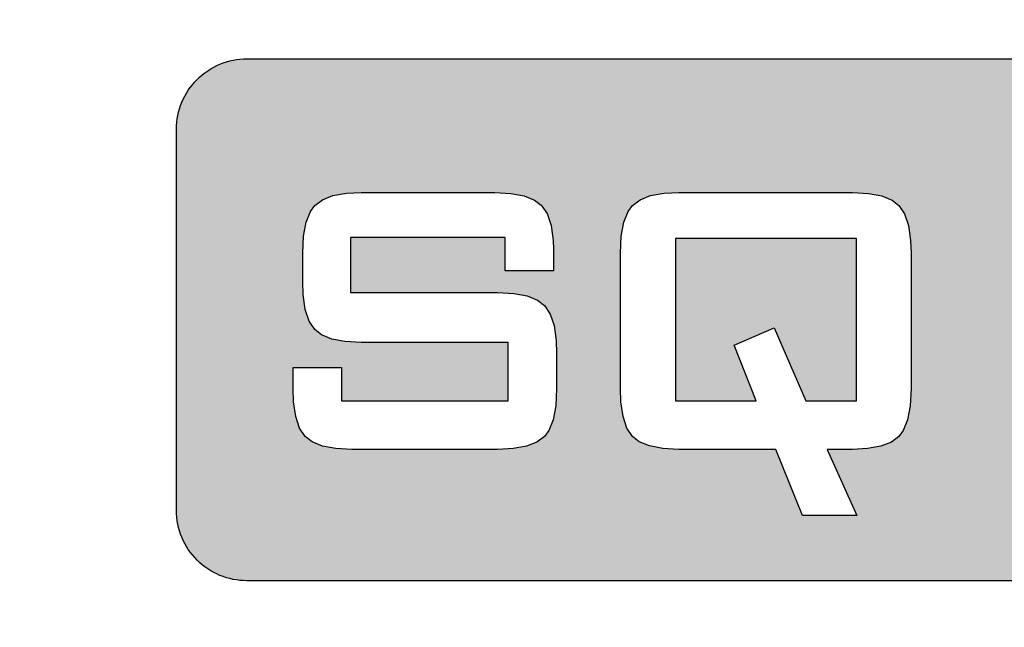
# Model space of a CAD drawing. Units: millimetres. Extents: x 0 to 1205, y 0 to 850.
# Drawn here: x 362 to 369, y 597 to 601 of the extents above; entities that cross this region are included whole.
import ezdxf

# ---------------------------------------------------------------- set-up
doc = ezdxf.new("R2010")
doc.units = ezdxf.units.MM
doc.layers.add('_Layer_', color=7, linetype='Continuous')

msp = doc.modelspace()

# ---------------------------------------------------------------- hatches: boundary and pattern name
at = {"layer": '_Layer_', "true_color": 0x6ab82d, "transparency": 33554687}
h = msp.add_hatch(color=75, dxfattribs=at)
edge = h.paths.add_edge_path()
edge.add_spline(control_points=[(374.8709, 600.6244), (374.8709, 600.6244), (363.2892, 600.6244), (363.2892, 600.6244), (363.1566, 600.6244), (363.0292, 600.5715), (362.9356, 600.4776), (362.8416, 600.3839), (362.7891, 600.2574), (362.7891, 600.1244), (362.7891, 600.1244), (362.7891, 597.42), (362.7891, 597.42), (362.7891, 597.2875), (362.842, 597.1605), (362.9359, 597.0666), (363.0297, 596.9729), (363.1566, 596.92), (363.2892, 596.9205), (363.2892, 596.9205), (374.8709, 596.9205), (374.8709, 596.9205), (375.0039, 596.9205), (375.131, 596.9734), (375.2245, 597.0669), (375.3185, 597.161), (375.3711, 597.2875), (375.3711, 597.42), (375.3711, 597.42), (375.3711, 598.1722), (375.3711, 598.1722), (375.3711, 598.1722), (375.0712, 598.1722), (375.0712, 598.1722), (375.0712, 598.1722), (375.0712, 597.42), (375.0712, 597.42), (375.0712, 597.3672), (375.0501, 597.3164), (375.0124, 597.2787), (374.975, 597.2414), (374.9238, 597.2203), (374.8709, 597.2203), (374.8709, 597.2203), (368.8695, 597.2203), (368.8695, 597.2203), (368.8695, 597.2203), (368.8695, 600.3246), (368.8695, 600.3246), (368.8695, 600.3246), (374.8709, 600.3246), (374.8709, 600.3246), (374.9238, 600.3246), (374.9747, 600.3035), (375.0124, 600.2657), (375.0501, 600.2285), (375.0712, 600.1773), (375.0712, 600.1244), (375.0712, 600.1244), (375.0712, 599.3723), (375.0712, 599.3723), (375.0712, 599.3723), (375.3711, 599.3723), (375.3711, 599.3723), (375.3711, 599.3723), (375.3711, 600.1244), (375.3711, 600.1244), (375.3711, 600.2574), (375.318, 600.3844), (375.2241, 600.4779), (375.1306, 600.572), (375.0039, 600.6244), (374.8709, 600.6244)], knot_values=[0, 0, 0, 0, 1, 1, 1, 2, 2, 2, 3, 3, 3, 4, 4, 4, 5, 5, 5, 6, 6, 6, 7, 7, 7, 8, 8, 8, 9, 9, 9, 10, 10, 10, 11, 11, 11, 12, 12, 12, 13, 13, 13, 14, 14, 14, 15, 15, 15, 16, 16, 16, 17, 17, 17, 18, 18, 18, 19, 19, 19, 20, 20, 20, 21, 21, 21, 22, 22, 22, 23, 23, 23, 24, 24, 24, 24], degree=3, periodic=0)
edge = h.paths.add_edge_path()
edge.add_spline(control_points=[(363.636, 598.0866), (363.636, 598.0866), (363.6639, 598.004), (363.6639, 598.004), (363.6639, 598.004), (363.7041, 597.9444), (363.7041, 597.9444), (363.7041, 597.9444), (363.7537, 597.9063), (363.7537, 597.9063), (363.7537, 597.9063), (363.827, 597.8761), (363.827, 597.8761), (363.827, 597.8761), (363.9206, 597.8583), (363.9206, 597.8583), (363.9206, 597.8583), (364.0357, 597.8525), (364.0357, 597.8525), (364.0357, 597.8525), (365.0707, 597.8525), (365.0707, 597.8525), (365.0707, 597.8525), (365.1795, 597.8583), (365.1795, 597.8583), (365.1795, 597.8583), (365.2743, 597.8754), (365.2743, 597.8754), (365.2743, 597.8754), (365.3494, 597.9038), (365.3494, 597.9038), (365.3494, 597.9038), (365.4032, 597.9444), (365.4032, 597.9444), (365.4032, 597.9444), (365.4336, 597.9862), (365.4336, 597.9862), (365.4336, 597.9862), (365.465, 598.0629), (365.465, 598.0629), (365.465, 598.0629), (365.4832, 598.1625), (365.4832, 598.1625), (365.4832, 598.1625), (365.489, 598.2835), (365.489, 598.2835), (365.489, 598.2835), (365.489, 598.5339), (365.489, 598.5339), (365.489, 598.5339), (365.4858, 598.6253), (365.4858, 598.6253), (365.4858, 598.6253), (365.4704, 598.7308), (365.4704, 598.7308), (365.4704, 598.7308), (365.443, 598.8132), (365.443, 598.8132), (365.443, 598.8132), (365.4032, 598.8739), (365.4032, 598.8739), (365.4032, 598.8739), (365.3527, 598.9115), (365.3527, 598.9115), (365.3527, 598.9115), (365.2794, 598.9413), (365.2794, 598.9413), (365.2794, 598.9413), (365.185, 598.959), (365.185, 598.959), (365.185, 598.959), (365.0707, 598.9649), (365.0707, 598.9649), (365.0707, 598.9649), (364.0261, 598.9649), (364.0261, 598.9649), (364.0261, 598.9649), (364.0261, 599.3561), (364.0261, 599.3561), (364.0261, 599.3561), (365.1229, 599.3561), (365.1229, 599.3561), (365.1229, 599.3561), (365.1229, 599.1199), (365.1229, 599.1199), (365.1229, 599.1199), (365.4671, 599.1199), (365.4671, 599.1199), (365.4671, 599.1199), (365.4671, 599.2753), (365.4671, 599.2753), (365.4671, 599.2753), (365.4654, 599.3355), (365.4654, 599.3355), (365.4654, 599.3355), (365.4507, 599.4413), (365.4507, 599.4413), (365.4507, 599.4413), (365.4218, 599.5255), (365.4218, 599.5255), (365.4218, 599.5255), (365.3782, 599.5869), (365.3782, 599.5869), (365.3782, 599.5869), (365.3307, 599.6213), (365.3307, 599.6213), (365.3307, 599.6213), (365.2575, 599.6509), (365.2575, 599.6509), (365.2575, 599.6509), (365.1643, 599.6695), (365.1643, 599.6695), (365.1643, 599.6695), (365.0511, 599.6755), (365.0511, 599.6755), (365.0511, 599.6755), (364.1006, 599.6755), (364.1006, 599.6755), (364.1006, 599.6755), (363.9956, 599.6704), (363.9956, 599.6704), (363.9956, 599.6704), (363.8993, 599.6534), (363.8993, 599.6534), (363.8993, 599.6534), (363.8253, 599.6247), (363.8253, 599.6247), (363.8253, 599.6247), (363.7708, 599.5836), (363.7708, 599.5836), (363.7708, 599.5836), (363.7401, 599.5417), (363.7401, 599.5417), (363.7401, 599.5417), (363.7101, 599.465), (363.7101, 599.465), (363.7101, 599.465), (363.6914, 599.3655), (363.6914, 599.3655), (363.6914, 599.3655), (363.6856, 599.2444), (363.6856, 599.2444), (363.6856, 599.2444), (363.6856, 599.042), (363.6856, 599.042), (363.6856, 599.042), (363.6889, 598.9505), (363.6889, 598.9505), (363.6889, 598.9505), (363.7041, 598.845), (363.7041, 598.845), (363.7041, 598.845), (363.7313, 598.7624), (363.7313, 598.7624), (363.7313, 598.7624), (363.7708, 598.7028), (363.7708, 598.7028), (363.7708, 598.7028), (363.8193, 598.665), (363.8193, 598.665), (363.8193, 598.665), (363.8927, 598.6355), (363.8927, 598.6355), (363.8927, 598.6355), (363.9861, 598.6172), (363.9861, 598.6172), (363.9861, 598.6172), (364.1006, 598.6113), (364.1006, 598.6113), (364.1006, 598.6113), (365.1448, 598.6113), (365.1448, 598.6113), (365.1448, 598.6113), (365.1448, 598.196), (365.1448, 598.196), (365.1448, 598.196), (363.9608, 598.196), (363.9608, 598.196), (363.9608, 598.196), (363.9608, 598.4339), (363.9608, 598.4339), (363.9608, 598.4339), (363.6173, 598.4339), (363.6173, 598.4339), (363.6173, 598.4339), (363.6173, 598.2835), (363.6173, 598.2835), (363.6173, 598.2835), (363.6208, 598.1909), (363.6208, 598.1909), (363.6208, 598.1909), (363.636, 598.0866), (363.636, 598.0866)], knot_values=[0, 0, 0, 0, 1, 1, 1, 2, 2, 2, 3, 3, 3, 4, 4, 4, 5, 5, 5, 6, 6, 6, 7, 7, 7, 8, 8, 8, 9, 9, 9, 10, 10, 10, 11, 11, 11, 12, 12, 12, 13, 13, 13, 14, 14, 14, 15, 15, 15, 16, 16, 16, 17, 17, 17, 18, 18, 18, 19, 19, 19, 20, 20, 20, 21, 21, 21, 22, 22, 22, 23, 23, 23, 24, 24, 24, 25, 25, 25, 26, 26, 26, 27, 27, 27, 28, 28, 28, 29, 29, 29, 30, 30, 30, 31, 31, 31, 32, 32, 32, 33, 33, 33, 34, 34, 34, 35, 35, 35, 36, 36, 36, 37, 37, 37, 38, 38, 38, 39, 39, 39, 40, 40, 40, 41, 41, 41, 42, 42, 42, 43, 43, 43, 44, 44, 44, 45, 45, 45, 46, 46, 46, 47, 47, 47, 48, 48, 48, 49, 49, 49, 50, 50, 50, 51, 51, 51, 52, 52, 52, 53, 53, 53, 54, 54, 54, 55, 55, 55, 56, 56, 56, 57, 57, 57, 58, 58, 58, 59, 59, 59, 60, 60, 60, 61, 61, 61, 62, 62, 62, 63, 63, 63, 64, 64, 64, 64], degree=3, periodic=0)
edge = h.paths.add_edge_path()
edge.add_spline(control_points=[(366.9053, 598.196), (366.9053, 598.196), (366.3317, 598.196), (366.3317, 598.196), (366.3317, 598.196), (366.3317, 599.3494), (366.3317, 599.3494), (366.3317, 599.3494), (367.6171, 599.3494), (367.6171, 599.3494), (367.6171, 599.3494), (367.6171, 598.196), (367.6171, 598.196), (367.6171, 598.196), (367.2587, 598.196), (367.2587, 598.196), (367.2587, 598.196), (367.0326, 598.7146), (367.0326, 598.7146), (367.0326, 598.7146), (366.7506, 598.5909), (366.7506, 598.5909), (366.7506, 598.5909), (366.9053, 598.196), (366.9053, 598.196)], knot_values=[0, 0, 0, 0, 1, 1, 1, 2, 2, 2, 3, 3, 3, 4, 4, 4, 5, 5, 5, 6, 6, 6, 7, 7, 7, 8, 8, 8, 8], degree=3, periodic=0)
edge = h.paths.add_edge_path()
edge.add_spline(control_points=[(365.9423, 598.2835), (365.9423, 598.2835), (365.9456, 598.1909), (365.9456, 598.1909), (365.9456, 598.1909), (365.9608, 598.0859), (365.9608, 598.0859), (365.9608, 598.0859), (365.9875, 598.0032), (365.9875, 598.0032), (365.9875, 598.0032), (366.0273, 597.9444), (366.0273, 597.9444), (366.0273, 597.9444), (366.076, 597.9063), (366.076, 597.9063), (366.076, 597.9063), (366.1493, 597.877), (366.1493, 597.877), (366.1493, 597.877), (366.2428, 597.8583), (366.2428, 597.8583), (366.2428, 597.8583), (366.3573, 597.8525), (366.3573, 597.8525), (366.3573, 597.8525), (367.0453, 597.8525), (367.0453, 597.8525), (367.0453, 597.8525), (367.2337, 597.3837), (367.2337, 597.3837), (367.2337, 597.3837), (367.6199, 597.3837), (367.6199, 597.3837), (367.6199, 597.3837), (367.4096, 597.8525), (367.4096, 597.8525), (367.4096, 597.8525), (367.5898, 597.8525), (367.5898, 597.8525), (367.5898, 597.8525), (367.6953, 597.8576), (367.6953, 597.8576), (367.6953, 597.8576), (367.7911, 597.8745), (367.7911, 597.8745), (367.7911, 597.8745), (367.8659, 597.9029), (367.8659, 597.9029), (367.8659, 597.9029), (367.9197, 597.9444), (367.9197, 597.9444), (367.9197, 597.9444), (367.9502, 597.9855), (367.9502, 597.9855), (367.9502, 597.9855), (367.9811, 598.0621), (367.9811, 598.0621), (367.9811, 598.0621), (367.9989, 598.1616), (367.9989, 598.1616), (367.9989, 598.1616), (368.0058, 598.2835), (368.0058, 598.2835), (368.0058, 598.2835), (368.0058, 599.2444), (368.0058, 599.2444), (368.0058, 599.2444), (368.0023, 599.3358), (368.0023, 599.3358), (368.0023, 599.3358), (367.9871, 599.4405), (367.9871, 599.4405), (367.9871, 599.4405), (367.9596, 599.5239), (367.9596, 599.5239), (367.9596, 599.5239), (367.9197, 599.5836), (367.9197, 599.5836), (367.9197, 599.5836), (367.871, 599.6213), (367.871, 599.6213), (367.871, 599.6213), (367.7987, 599.6509), (367.7987, 599.6509), (367.7987, 599.6509), (367.7043, 599.6695), (367.7043, 599.6695), (367.7043, 599.6695), (367.5898, 599.6755), (367.5898, 599.6755), (367.5898, 599.6755), (366.3573, 599.6755), (366.3573, 599.6755), (366.3573, 599.6755), (366.2518, 599.6704), (366.2518, 599.6704), (366.2518, 599.6704), (366.156, 599.6534), (366.156, 599.6534), (366.156, 599.6534), (366.0819, 599.6247), (366.0819, 599.6247), (366.0819, 599.6247), (366.0273, 599.5836), (366.0273, 599.5836), (366.0273, 599.5836), (365.9968, 599.5417), (365.9968, 599.5417), (365.9968, 599.5417), (365.9667, 599.465), (365.9667, 599.465), (365.9667, 599.465), (365.948, 599.3655), (365.948, 599.3655), (365.948, 599.3655), (365.9423, 599.2444), (365.9423, 599.2444), (365.9423, 599.2444), (365.9423, 598.2835), (365.9423, 598.2835)], knot_values=[0, 0, 0, 0, 1, 1, 1, 2, 2, 2, 3, 3, 3, 4, 4, 4, 5, 5, 5, 6, 6, 6, 7, 7, 7, 8, 8, 8, 9, 9, 9, 10, 10, 10, 11, 11, 11, 12, 12, 12, 13, 13, 13, 14, 14, 14, 15, 15, 15, 16, 16, 16, 17, 17, 17, 18, 18, 18, 19, 19, 19, 20, 20, 20, 21, 21, 21, 22, 22, 22, 23, 23, 23, 24, 24, 24, 25, 25, 25, 26, 26, 26, 27, 27, 27, 28, 28, 28, 29, 29, 29, 30, 30, 30, 31, 31, 31, 32, 32, 32, 33, 33, 33, 34, 34, 34, 35, 35, 35, 36, 36, 36, 37, 37, 37, 38, 38, 38, 39, 39, 39, 40, 40, 40, 40], degree=3, periodic=0)

# ---------------------------------------------------------------- linework, layer by layer
at = {"layer": '_Layer_'}
for points, knots in [([(386.5488, 618.6222), (386.5488, 618.6222), (282.5143, 618.6222), (282.5143, 618.6222), (281.719, 618.6222), (280.9559, 618.3062), (280.3932, 617.7435), (279.8309, 617.181), (279.5145, 616.418), (279.5145, 615.6223), (279.5145, 615.6223), (279.5145, 585.2223), (279.5145, 585.2223), (279.5145, 584.4269), (279.8309, 583.6638), (280.3932, 583.1011), (280.9559, 582.5387), (281.719, 582.2224), (282.5143, 582.2224), (282.5143, 582.2224), (386.5488, 582.2224), (386.5488, 582.2224), (388.2058, 582.2224), (389.5491, 583.5656), (389.5491, 585.2223), (389.5491, 585.2223), (389.5491, 615.6223), (389.5491, 615.6223), (389.5491, 616.418), (389.2327, 617.181), (388.6704, 617.7435), (388.1076, 618.3062), (387.3445, 618.6222), (386.5488, 618.6222)], [0, 0, 0, 0, 1, 1, 1, 2, 2, 2, 3, 3, 3, 4, 4, 4, 5, 5, 5, 6, 6, 6, 7, 7, 7, 8, 8, 8, 9, 9, 9, 10, 10, 10, 11, 11, 11, 11]), ([(290.2487, 586.9225), (290.2487, 586.9225), (380.249, 586.9225), (380.249, 586.9225), (381.045, 586.9228), (381.8086, 587.2396), (382.3709, 587.8028), (382.9337, 588.3665), (383.2496, 589.1261), (383.2489, 589.9222), (383.2489, 589.9222), (383.2489, 610.9223), (383.2489, 610.9223), (383.2484, 611.7183), (382.9316, 612.4819), (382.3683, 613.0443), (381.8051, 613.6071), (381.045, 613.9229), (380.249, 613.9221), (380.249, 613.9221), (290.2487, 613.9221), (290.2487, 613.9221), (289.4526, 613.9217), (288.6895, 613.605), (288.1268, 613.0418), (287.5645, 612.4784), (287.2485, 611.7183), (287.249, 610.9223), (287.249, 610.9223), (287.249, 589.9222), (287.249, 589.9222), (287.2494, 589.1261), (287.5661, 588.363), (288.1298, 587.8003), (288.693, 587.2378), (289.4526, 586.922), (290.2487, 586.9225)], [0, 0, 0, 0, 1, 1, 1, 2, 2, 2, 3, 3, 3, 4, 4, 4, 5, 5, 5, 6, 6, 6, 7, 7, 7, 8, 8, 8, 9, 9, 9, 10, 10, 10, 11, 11, 11, 12, 12, 12, 12]), ([(374.8709, 600.6244), (374.8709, 600.6244), (363.2892, 600.6244), (363.2892, 600.6244), (363.1566, 600.6244), (363.0292, 600.5715), (362.9356, 600.4776), (362.8416, 600.3839), (362.7891, 600.2574), (362.7891, 600.1244), (362.7891, 600.1244), (362.7891, 597.42), (362.7891, 597.42), (362.7891, 597.2875), (362.842, 597.1605), (362.9359, 597.0666), (363.0297, 596.9729), (363.1566, 596.92), (363.2892, 596.9205), (363.2892, 596.9205), (374.8709, 596.9205), (374.8709, 596.9205), (375.0039, 596.9205), (375.131, 596.9734), (375.2245, 597.0669), (375.3185, 597.161), (375.3711, 597.2875), (375.3711, 597.42), (375.3711, 597.42), (375.3711, 598.1722), (375.3711, 598.1722), (375.3711, 598.1722), (375.0712, 598.1722), (375.0712, 598.1722), (375.0712, 598.1722), (375.0712, 597.42), (375.0712, 597.42), (375.0712, 597.3672), (375.0501, 597.3164), (375.0124, 597.2787), (374.975, 597.2414), (374.9238, 597.2203), (374.8709, 597.2203), (374.8709, 597.2203), (368.8695, 597.2203), (368.8695, 597.2203), (368.8695, 597.2203), (368.8695, 600.3246), (368.8695, 600.3246), (368.8695, 600.3246), (374.8709, 600.3246), (374.8709, 600.3246), (374.9238, 600.3246), (374.9747, 600.3035), (375.0124, 600.2657), (375.0501, 600.2285), (375.0712, 600.1773), (375.0712, 600.1244), (375.0712, 600.1244), (375.0712, 599.3723), (375.0712, 599.3723), (375.0712, 599.3723), (375.3711, 599.3723), (375.3711, 599.3723), (375.3711, 599.3723), (375.3711, 600.1244), (375.3711, 600.1244), (375.3711, 600.2574), (375.318, 600.3844), (375.2241, 600.4779), (375.1306, 600.572), (375.0039, 600.6244), (374.8709, 600.6244)], [0, 0, 0, 0, 1, 1, 1, 2, 2, 2, 3, 3, 3, 4, 4, 4, 5, 5, 5, 6, 6, 6, 7, 7, 7, 8, 8, 8, 9, 9, 9, 10, 10, 10, 11, 11, 11, 12, 12, 12, 13, 13, 13, 14, 14, 14, 15, 15, 15, 16, 16, 16, 17, 17, 17, 18, 18, 18, 19, 19, 19, 20, 20, 20, 21, 21, 21, 22, 22, 22, 23, 23, 23, 24, 24, 24, 24]), ([(374.8709, 600.6244), (374.8709, 600.6244), (363.2892, 600.6244), (363.2892, 600.6244), (363.1566, 600.6244), (363.0292, 600.5715), (362.9356, 600.4776), (362.8416, 600.3839), (362.7891, 600.2574), (362.7891, 600.1244), (362.7891, 600.1244), (362.7891, 597.42), (362.7891, 597.42), (362.7891, 597.2875), (362.842, 597.1605), (362.9359, 597.0666), (363.0297, 596.9729), (363.1566, 596.92), (363.2892, 596.9205), (363.2892, 596.9205), (374.8709, 596.9205), (374.8709, 596.9205), (375.0039, 596.9205), (375.131, 596.9734), (375.2245, 597.0669), (375.3185, 597.161), (375.3711, 597.2875), (375.3711, 597.42), (375.3711, 597.42), (375.3711, 598.1722), (375.3711, 598.1722), (375.3711, 598.1722), (375.0712, 598.1722), (375.0712, 598.1722), (375.0712, 598.1722), (375.0712, 597.42), (375.0712, 597.42), (375.0712, 597.3672), (375.0501, 597.3164), (375.0124, 597.2787), (374.975, 597.2414), (374.9238, 597.2203), (374.8709, 597.2203), (374.8709, 597.2203), (368.8695, 597.2203), (368.8695, 597.2203), (368.8695, 597.2203), (368.8695, 600.3246), (368.8695, 600.3246), (368.8695, 600.3246), (374.8709, 600.3246), (374.8709, 600.3246), (374.9238, 600.3246), (374.9747, 600.3035), (375.0124, 600.2657), (375.0501, 600.2285), (375.0712, 600.1773), (375.0712, 600.1244), (375.0712, 600.1244), (375.0712, 599.3723), (375.0712, 599.3723), (375.0712, 599.3723), (375.3711, 599.3723), (375.3711, 599.3723), (375.3711, 599.3723), (375.3711, 600.1244), (375.3711, 600.1244), (375.3711, 600.2574), (375.318, 600.3844), (375.2241, 600.4779), (375.1306, 600.572), (375.0039, 600.6244), (374.8709, 600.6244)], [0, 0, 0, 0, 1, 1, 1, 2, 2, 2, 3, 3, 3, 4, 4, 4, 5, 5, 5, 6, 6, 6, 7, 7, 7, 8, 8, 8, 9, 9, 9, 10, 10, 10, 11, 11, 11, 12, 12, 12, 13, 13, 13, 14, 14, 14, 15, 15, 15, 16, 16, 16, 17, 17, 17, 18, 18, 18, 19, 19, 19, 20, 20, 20, 21, 21, 21, 22, 22, 22, 23, 23, 23, 24, 24, 24, 24]), ([(363.636, 598.0866), (363.636, 598.0866), (363.6639, 598.004), (363.6639, 598.004), (363.6639, 598.004), (363.7041, 597.9444), (363.7041, 597.9444), (363.7041, 597.9444), (363.7537, 597.9063), (363.7537, 597.9063), (363.7537, 597.9063), (363.827, 597.8761), (363.827, 597.8761), (363.827, 597.8761), (363.9206, 597.8583), (363.9206, 597.8583), (363.9206, 597.8583), (364.0357, 597.8525), (364.0357, 597.8525), (364.0357, 597.8525), (365.0707, 597.8525), (365.0707, 597.8525), (365.0707, 597.8525), (365.1795, 597.8583), (365.1795, 597.8583), (365.1795, 597.8583), (365.2743, 597.8754), (365.2743, 597.8754), (365.2743, 597.8754), (365.3494, 597.9038), (365.3494, 597.9038), (365.3494, 597.9038), (365.4032, 597.9444), (365.4032, 597.9444), (365.4032, 597.9444), (365.4336, 597.9862), (365.4336, 597.9862), (365.4336, 597.9862), (365.465, 598.0629), (365.465, 598.0629), (365.465, 598.0629), (365.4832, 598.1625), (365.4832, 598.1625), (365.4832, 598.1625), (365.489, 598.2835), (365.489, 598.2835), (365.489, 598.2835), (365.489, 598.5339), (365.489, 598.5339), (365.489, 598.5339), (365.4858, 598.6253), (365.4858, 598.6253), (365.4858, 598.6253), (365.4704, 598.7308), (365.4704, 598.7308), (365.4704, 598.7308), (365.443, 598.8132), (365.443, 598.8132), (365.443, 598.8132), (365.4032, 598.8739), (365.4032, 598.8739), (365.4032, 598.8739), (365.3527, 598.9115), (365.3527, 598.9115), (365.3527, 598.9115), (365.2794, 598.9413), (365.2794, 598.9413), (365.2794, 598.9413), (365.185, 598.959), (365.185, 598.959), (365.185, 598.959), (365.0707, 598.9649), (365.0707, 598.9649), (365.0707, 598.9649), (364.0261, 598.9649), (364.0261, 598.9649), (364.0261, 598.9649), (364.0261, 599.3561), (364.0261, 599.3561), (364.0261, 599.3561), (365.1229, 599.3561), (365.1229, 599.3561), (365.1229, 599.3561), (365.1229, 599.1199), (365.1229, 599.1199), (365.1229, 599.1199), (365.4671, 599.1199), (365.4671, 599.1199), (365.4671, 599.1199), (365.4671, 599.2753), (365.4671, 599.2753), (365.4671, 599.2753), (365.4654, 599.3355), (365.4654, 599.3355), (365.4654, 599.3355), (365.4507, 599.4413), (365.4507, 599.4413), (365.4507, 599.4413), (365.4218, 599.5255), (365.4218, 599.5255), (365.4218, 599.5255), (365.3782, 599.5869), (365.3782, 599.5869), (365.3782, 599.5869), (365.3307, 599.6213), (365.3307, 599.6213), (365.3307, 599.6213), (365.2575, 599.6509), (365.2575, 599.6509), (365.2575, 599.6509), (365.1643, 599.6695), (365.1643, 599.6695), (365.1643, 599.6695), (365.0511, 599.6755), (365.0511, 599.6755), (365.0511, 599.6755), (364.1006, 599.6755), (364.1006, 599.6755), (364.1006, 599.6755), (363.9956, 599.6704), (363.9956, 599.6704), (363.9956, 599.6704), (363.8993, 599.6534), (363.8993, 599.6534), (363.8993, 599.6534), (363.8253, 599.6247), (363.8253, 599.6247), (363.8253, 599.6247), (363.7708, 599.5836), (363.7708, 599.5836), (363.7708, 599.5836), (363.7401, 599.5417), (363.7401, 599.5417), (363.7401, 599.5417), (363.7101, 599.465), (363.7101, 599.465), (363.7101, 599.465), (363.6914, 599.3655), (363.6914, 599.3655), (363.6914, 599.3655), (363.6856, 599.2444), (363.6856, 599.2444), (363.6856, 599.2444), (363.6856, 599.042), (363.6856, 599.042), (363.6856, 599.042), (363.6889, 598.9505), (363.6889, 598.9505), (363.6889, 598.9505), (363.7041, 598.845), (363.7041, 598.845), (363.7041, 598.845), (363.7313, 598.7624), (363.7313, 598.7624), (363.7313, 598.7624), (363.7708, 598.7028), (363.7708, 598.7028), (363.7708, 598.7028), (363.8193, 598.665), (363.8193, 598.665), (363.8193, 598.665), (363.8927, 598.6355), (363.8927, 598.6355), (363.8927, 598.6355), (363.9861, 598.6172), (363.9861, 598.6172), (363.9861, 598.6172), (364.1006, 598.6113), (364.1006, 598.6113), (364.1006, 598.6113), (365.1448, 598.6113), (365.1448, 598.6113), (365.1448, 598.6113), (365.1448, 598.196), (365.1448, 598.196), (365.1448, 598.196), (363.9608, 598.196), (363.9608, 598.196), (363.9608, 598.196), (363.9608, 598.4339), (363.9608, 598.4339), (363.9608, 598.4339), (363.6173, 598.4339), (363.6173, 598.4339), (363.6173, 598.4339), (363.6173, 598.2835), (363.6173, 598.2835), (363.6173, 598.2835), (363.6208, 598.1909), (363.6208, 598.1909), (363.6208, 598.1909), (363.636, 598.0866), (363.636, 598.0866)], [0, 0, 0, 0, 1, 1, 1, 2, 2, 2, 3, 3, 3, 4, 4, 4, 5, 5, 5, 6, 6, 6, 7, 7, 7, 8, 8, 8, 9, 9, 9, 10, 10, 10, 11, 11, 11, 12, 12, 12, 13, 13, 13, 14, 14, 14, 15, 15, 15, 16, 16, 16, 17, 17, 17, 18, 18, 18, 19, 19, 19, 20, 20, 20, 21, 21, 21, 22, 22, 22, 23, 23, 23, 24, 24, 24, 25, 25, 25, 26, 26, 26, 27, 27, 27, 28, 28, 28, 29, 29, 29, 30, 30, 30, 31, 31, 31, 32, 32, 32, 33, 33, 33, 34, 34, 34, 35, 35, 35, 36, 36, 36, 37, 37, 37, 38, 38, 38, 39, 39, 39, 40, 40, 40, 41, 41, 41, 42, 42, 42, 43, 43, 43, 44, 44, 44, 45, 45, 45, 46, 46, 46, 47, 47, 47, 48, 48, 48, 49, 49, 49, 50, 50, 50, 51, 51, 51, 52, 52, 52, 53, 53, 53, 54, 54, 54, 55, 55, 55, 56, 56, 56, 57, 57, 57, 58, 58, 58, 59, 59, 59, 60, 60, 60, 61, 61, 61, 62, 62, 62, 63, 63, 63, 64, 64, 64, 64]), ([(363.636, 598.0866), (363.636, 598.0866), (363.6639, 598.004), (363.6639, 598.004), (363.6639, 598.004), (363.7041, 597.9444), (363.7041, 597.9444), (363.7041, 597.9444), (363.7537, 597.9063), (363.7537, 597.9063), (363.7537, 597.9063), (363.827, 597.8761), (363.827, 597.8761), (363.827, 597.8761), (363.9206, 597.8583), (363.9206, 597.8583), (363.9206, 597.8583), (364.0357, 597.8525), (364.0357, 597.8525), (364.0357, 597.8525), (365.0707, 597.8525), (365.0707, 597.8525), (365.0707, 597.8525), (365.1795, 597.8583), (365.1795, 597.8583), (365.1795, 597.8583), (365.2743, 597.8754), (365.2743, 597.8754), (365.2743, 597.8754), (365.3494, 597.9038), (365.3494, 597.9038), (365.3494, 597.9038), (365.4032, 597.9444), (365.4032, 597.9444), (365.4032, 597.9444), (365.4336, 597.9862), (365.4336, 597.9862), (365.4336, 597.9862), (365.465, 598.0629), (365.465, 598.0629), (365.465, 598.0629), (365.4832, 598.1625), (365.4832, 598.1625), (365.4832, 598.1625), (365.489, 598.2835), (365.489, 598.2835), (365.489, 598.2835), (365.489, 598.5339), (365.489, 598.5339), (365.489, 598.5339), (365.4858, 598.6253), (365.4858, 598.6253), (365.4858, 598.6253), (365.4704, 598.7308), (365.4704, 598.7308), (365.4704, 598.7308), (365.443, 598.8132), (365.443, 598.8132), (365.443, 598.8132), (365.4032, 598.8739), (365.4032, 598.8739), (365.4032, 598.8739), (365.3527, 598.9115), (365.3527, 598.9115), (365.3527, 598.9115), (365.2794, 598.9413), (365.2794, 598.9413), (365.2794, 598.9413), (365.185, 598.959), (365.185, 598.959), (365.185, 598.959), (365.0707, 598.9649), (365.0707, 598.9649), (365.0707, 598.9649), (364.0261, 598.9649), (364.0261, 598.9649), (364.0261, 598.9649), (364.0261, 599.3561), (364.0261, 599.3561), (364.0261, 599.3561), (365.1229, 599.3561), (365.1229, 599.3561), (365.1229, 599.3561), (365.1229, 599.1199), (365.1229, 599.1199), (365.1229, 599.1199), (365.4671, 599.1199), (365.4671, 599.1199), (365.4671, 599.1199), (365.4671, 599.2753), (365.4671, 599.2753), (365.4671, 599.2753), (365.4654, 599.3355), (365.4654, 599.3355), (365.4654, 599.3355), (365.4507, 599.4413), (365.4507, 599.4413), (365.4507, 599.4413), (365.4218, 599.5255), (365.4218, 599.5255), (365.4218, 599.5255), (365.3782, 599.5869), (365.3782, 599.5869), (365.3782, 599.5869), (365.3307, 599.6213), (365.3307, 599.6213), (365.3307, 599.6213), (365.2575, 599.6509), (365.2575, 599.6509), (365.2575, 599.6509), (365.1643, 599.6695), (365.1643, 599.6695), (365.1643, 599.6695), (365.0511, 599.6755), (365.0511, 599.6755), (365.0511, 599.6755), (364.1006, 599.6755), (364.1006, 599.6755), (364.1006, 599.6755), (363.9956, 599.6704), (363.9956, 599.6704), (363.9956, 599.6704), (363.8993, 599.6534), (363.8993, 599.6534), (363.8993, 599.6534), (363.8253, 599.6247), (363.8253, 599.6247), (363.8253, 599.6247), (363.7708, 599.5836), (363.7708, 599.5836), (363.7708, 599.5836), (363.7401, 599.5417), (363.7401, 599.5417), (363.7401, 599.5417), (363.7101, 599.465), (363.7101, 599.465), (363.7101, 599.465), (363.6914, 599.3655), (363.6914, 599.3655), (363.6914, 599.3655), (363.6856, 599.2444), (363.6856, 599.2444), (363.6856, 599.2444), (363.6856, 599.042), (363.6856, 599.042), (363.6856, 599.042), (363.6889, 598.9505), (363.6889, 598.9505), (363.6889, 598.9505), (363.7041, 598.845), (363.7041, 598.845), (363.7041, 598.845), (363.7313, 598.7624), (363.7313, 598.7624), (363.7313, 598.7624), (363.7708, 598.7028), (363.7708, 598.7028), (363.7708, 598.7028), (363.8193, 598.665), (363.8193, 598.665), (363.8193, 598.665), (363.8927, 598.6355), (363.8927, 598.6355), (363.8927, 598.6355), (363.9861, 598.6172), (363.9861, 598.6172), (363.9861, 598.6172), (364.1006, 598.6113), (364.1006, 598.6113), (364.1006, 598.6113), (365.1448, 598.6113), (365.1448, 598.6113), (365.1448, 598.6113), (365.1448, 598.196), (365.1448, 598.196), (365.1448, 598.196), (363.9608, 598.196), (363.9608, 598.196), (363.9608, 598.196), (363.9608, 598.4339), (363.9608, 598.4339), (363.9608, 598.4339), (363.6173, 598.4339), (363.6173, 598.4339), (363.6173, 598.4339), (363.6173, 598.2835), (363.6173, 598.2835), (363.6173, 598.2835), (363.6208, 598.1909), (363.6208, 598.1909), (363.6208, 598.1909), (363.636, 598.0866), (363.636, 598.0866)], [0, 0, 0, 0, 1, 1, 1, 2, 2, 2, 3, 3, 3, 4, 4, 4, 5, 5, 5, 6, 6, 6, 7, 7, 7, 8, 8, 8, 9, 9, 9, 10, 10, 10, 11, 11, 11, 12, 12, 12, 13, 13, 13, 14, 14, 14, 15, 15, 15, 16, 16, 16, 17, 17, 17, 18, 18, 18, 19, 19, 19, 20, 20, 20, 21, 21, 21, 22, 22, 22, 23, 23, 23, 24, 24, 24, 25, 25, 25, 26, 26, 26, 27, 27, 27, 28, 28, 28, 29, 29, 29, 30, 30, 30, 31, 31, 31, 32, 32, 32, 33, 33, 33, 34, 34, 34, 35, 35, 35, 36, 36, 36, 37, 37, 37, 38, 38, 38, 39, 39, 39, 40, 40, 40, 41, 41, 41, 42, 42, 42, 43, 43, 43, 44, 44, 44, 45, 45, 45, 46, 46, 46, 47, 47, 47, 48, 48, 48, 49, 49, 49, 50, 50, 50, 51, 51, 51, 52, 52, 52, 53, 53, 53, 54, 54, 54, 55, 55, 55, 56, 56, 56, 57, 57, 57, 58, 58, 58, 59, 59, 59, 60, 60, 60, 61, 61, 61, 62, 62, 62, 63, 63, 63, 64, 64, 64, 64]), ([(365.9423, 598.2835), (365.9423, 598.2835), (365.9456, 598.1909), (365.9456, 598.1909), (365.9456, 598.1909), (365.9608, 598.0859), (365.9608, 598.0859), (365.9608, 598.0859), (365.9875, 598.0032), (365.9875, 598.0032), (365.9875, 598.0032), (366.0273, 597.9444), (366.0273, 597.9444), (366.0273, 597.9444), (366.076, 597.9063), (366.076, 597.9063), (366.076, 597.9063), (366.1493, 597.877), (366.1493, 597.877), (366.1493, 597.877), (366.2428, 597.8583), (366.2428, 597.8583), (366.2428, 597.8583), (366.3573, 597.8525), (366.3573, 597.8525), (366.3573, 597.8525), (367.0453, 597.8525), (367.0453, 597.8525), (367.0453, 597.8525), (367.2337, 597.3837), (367.2337, 597.3837), (367.2337, 597.3837), (367.6199, 597.3837), (367.6199, 597.3837), (367.6199, 597.3837), (367.4096, 597.8525), (367.4096, 597.8525), (367.4096, 597.8525), (367.5898, 597.8525), (367.5898, 597.8525), (367.5898, 597.8525), (367.6953, 597.8576), (367.6953, 597.8576), (367.6953, 597.8576), (367.7911, 597.8745), (367.7911, 597.8745), (367.7911, 597.8745), (367.8659, 597.9029), (367.8659, 597.9029), (367.8659, 597.9029), (367.9197, 597.9444), (367.9197, 597.9444), (367.9197, 597.9444), (367.9502, 597.9855), (367.9502, 597.9855), (367.9502, 597.9855), (367.9811, 598.0621), (367.9811, 598.0621), (367.9811, 598.0621), (367.9989, 598.1616), (367.9989, 598.1616), (367.9989, 598.1616), (368.0058, 598.2835), (368.0058, 598.2835), (368.0058, 598.2835), (368.0058, 599.2444), (368.0058, 599.2444), (368.0058, 599.2444), (368.0023, 599.3358), (368.0023, 599.3358), (368.0023, 599.3358), (367.9871, 599.4405), (367.9871, 599.4405), (367.9871, 599.4405), (367.9596, 599.5239), (367.9596, 599.5239), (367.9596, 599.5239), (367.9197, 599.5836), (367.9197, 599.5836), (367.9197, 599.5836), (367.871, 599.6213), (367.871, 599.6213), (367.871, 599.6213), (367.7987, 599.6509), (367.7987, 599.6509), (367.7987, 599.6509), (367.7043, 599.6695), (367.7043, 599.6695), (367.7043, 599.6695), (367.5898, 599.6755), (367.5898, 599.6755), (367.5898, 599.6755), (366.3573, 599.6755), (366.3573, 599.6755), (366.3573, 599.6755), (366.2518, 599.6704), (366.2518, 599.6704), (366.2518, 599.6704), (366.156, 599.6534), (366.156, 599.6534), (366.156, 599.6534), (366.0819, 599.6247), (366.0819, 599.6247), (366.0819, 599.6247), (366.0273, 599.5836), (366.0273, 599.5836), (366.0273, 599.5836), (365.9968, 599.5417), (365.9968, 599.5417), (365.9968, 599.5417), (365.9667, 599.465), (365.9667, 599.465), (365.9667, 599.465), (365.948, 599.3655), (365.948, 599.3655), (365.948, 599.3655), (365.9423, 599.2444), (365.9423, 599.2444), (365.9423, 599.2444), (365.9423, 598.2835), (365.9423, 598.2835)], [0, 0, 0, 0, 1, 1, 1, 2, 2, 2, 3, 3, 3, 4, 4, 4, 5, 5, 5, 6, 6, 6, 7, 7, 7, 8, 8, 8, 9, 9, 9, 10, 10, 10, 11, 11, 11, 12, 12, 12, 13, 13, 13, 14, 14, 14, 15, 15, 15, 16, 16, 16, 17, 17, 17, 18, 18, 18, 19, 19, 19, 20, 20, 20, 21, 21, 21, 22, 22, 22, 23, 23, 23, 24, 24, 24, 25, 25, 25, 26, 26, 26, 27, 27, 27, 28, 28, 28, 29, 29, 29, 30, 30, 30, 31, 31, 31, 32, 32, 32, 33, 33, 33, 34, 34, 34, 35, 35, 35, 36, 36, 36, 37, 37, 37, 38, 38, 38, 39, 39, 39, 40, 40, 40, 40]), ([(365.9423, 598.2835), (365.9423, 598.2835), (365.9456, 598.1909), (365.9456, 598.1909), (365.9456, 598.1909), (365.9608, 598.0859), (365.9608, 598.0859), (365.9608, 598.0859), (365.9875, 598.0032), (365.9875, 598.0032), (365.9875, 598.0032), (366.0273, 597.9444), (366.0273, 597.9444), (366.0273, 597.9444), (366.076, 597.9063), (366.076, 597.9063), (366.076, 597.9063), (366.1493, 597.877), (366.1493, 597.877), (366.1493, 597.877), (366.2428, 597.8583), (366.2428, 597.8583), (366.2428, 597.8583), (366.3573, 597.8525), (366.3573, 597.8525), (366.3573, 597.8525), (367.0453, 597.8525), (367.0453, 597.8525), (367.0453, 597.8525), (367.2337, 597.3837), (367.2337, 597.3837), (367.2337, 597.3837), (367.6199, 597.3837), (367.6199, 597.3837), (367.6199, 597.3837), (367.4096, 597.8525), (367.4096, 597.8525), (367.4096, 597.8525), (367.5898, 597.8525), (367.5898, 597.8525), (367.5898, 597.8525), (367.6953, 597.8576), (367.6953, 597.8576), (367.6953, 597.8576), (367.7911, 597.8745), (367.7911, 597.8745), (367.7911, 597.8745), (367.8659, 597.9029), (367.8659, 597.9029), (367.8659, 597.9029), (367.9197, 597.9444), (367.9197, 597.9444), (367.9197, 597.9444), (367.9502, 597.9855), (367.9502, 597.9855), (367.9502, 597.9855), (367.9811, 598.0621), (367.9811, 598.0621), (367.9811, 598.0621), (367.9989, 598.1616), (367.9989, 598.1616), (367.9989, 598.1616), (368.0058, 598.2835), (368.0058, 598.2835), (368.0058, 598.2835), (368.0058, 599.2444), (368.0058, 599.2444), (368.0058, 599.2444), (368.0023, 599.3358), (368.0023, 599.3358), (368.0023, 599.3358), (367.9871, 599.4405), (367.9871, 599.4405), (367.9871, 599.4405), (367.9596, 599.5239), (367.9596, 599.5239), (367.9596, 599.5239), (367.9197, 599.5836), (367.9197, 599.5836), (367.9197, 599.5836), (367.871, 599.6213), (367.871, 599.6213), (367.871, 599.6213), (367.7987, 599.6509), (367.7987, 599.6509), (367.7987, 599.6509), (367.7043, 599.6695), (367.7043, 599.6695), (367.7043, 599.6695), (367.5898, 599.6755), (367.5898, 599.6755), (367.5898, 599.6755), (366.3573, 599.6755), (366.3573, 599.6755), (366.3573, 599.6755), (366.2518, 599.6704), (366.2518, 599.6704), (366.2518, 599.6704), (366.156, 599.6534), (366.156, 599.6534), (366.156, 599.6534), (366.0819, 599.6247), (366.0819, 599.6247), (366.0819, 599.6247), (366.0273, 599.5836), (366.0273, 599.5836), (366.0273, 599.5836), (365.9968, 599.5417), (365.9968, 599.5417), (365.9968, 599.5417), (365.9667, 599.465), (365.9667, 599.465), (365.9667, 599.465), (365.948, 599.3655), (365.948, 599.3655), (365.948, 599.3655), (365.9423, 599.2444), (365.9423, 599.2444), (365.9423, 599.2444), (365.9423, 598.2835), (365.9423, 598.2835)], [0, 0, 0, 0, 1, 1, 1, 2, 2, 2, 3, 3, 3, 4, 4, 4, 5, 5, 5, 6, 6, 6, 7, 7, 7, 8, 8, 8, 9, 9, 9, 10, 10, 10, 11, 11, 11, 12, 12, 12, 13, 13, 13, 14, 14, 14, 15, 15, 15, 16, 16, 16, 17, 17, 17, 18, 18, 18, 19, 19, 19, 20, 20, 20, 21, 21, 21, 22, 22, 22, 23, 23, 23, 24, 24, 24, 25, 25, 25, 26, 26, 26, 27, 27, 27, 28, 28, 28, 29, 29, 29, 30, 30, 30, 31, 31, 31, 32, 32, 32, 33, 33, 33, 34, 34, 34, 35, 35, 35, 36, 36, 36, 37, 37, 37, 38, 38, 38, 39, 39, 39, 40, 40, 40, 40]), ([(366.9053, 598.196), (366.9053, 598.196), (366.3317, 598.196), (366.3317, 598.196), (366.3317, 598.196), (366.3317, 599.3494), (366.3317, 599.3494), (366.3317, 599.3494), (367.6171, 599.3494), (367.6171, 599.3494), (367.6171, 599.3494), (367.6171, 598.196), (367.6171, 598.196), (367.6171, 598.196), (367.2587, 598.196), (367.2587, 598.196), (367.2587, 598.196), (367.0326, 598.7146), (367.0326, 598.7146), (367.0326, 598.7146), (366.7506, 598.5909), (366.7506, 598.5909), (366.7506, 598.5909), (366.9053, 598.196), (366.9053, 598.196)], [0, 0, 0, 0, 1, 1, 1, 2, 2, 2, 3, 3, 3, 4, 4, 4, 5, 5, 5, 6, 6, 6, 7, 7, 7, 8, 8, 8, 8]), ([(366.9053, 598.196), (366.9053, 598.196), (366.3317, 598.196), (366.3317, 598.196), (366.3317, 598.196), (366.3317, 599.3494), (366.3317, 599.3494), (366.3317, 599.3494), (367.6171, 599.3494), (367.6171, 599.3494), (367.6171, 599.3494), (367.6171, 598.196), (367.6171, 598.196), (367.6171, 598.196), (367.2587, 598.196), (367.2587, 598.196), (367.2587, 598.196), (367.0326, 598.7146), (367.0326, 598.7146), (367.0326, 598.7146), (366.7506, 598.5909), (366.7506, 598.5909), (366.7506, 598.5909), (366.9053, 598.196), (366.9053, 598.196)], [0, 0, 0, 0, 1, 1, 1, 2, 2, 2, 3, 3, 3, 4, 4, 4, 5, 5, 5, 6, 6, 6, 7, 7, 7, 8, 8, 8, 8])]:
    msp.add_open_spline(points, degree=3, knots=knots, dxfattribs=at)

doc.saveas('drawing.dxf')
